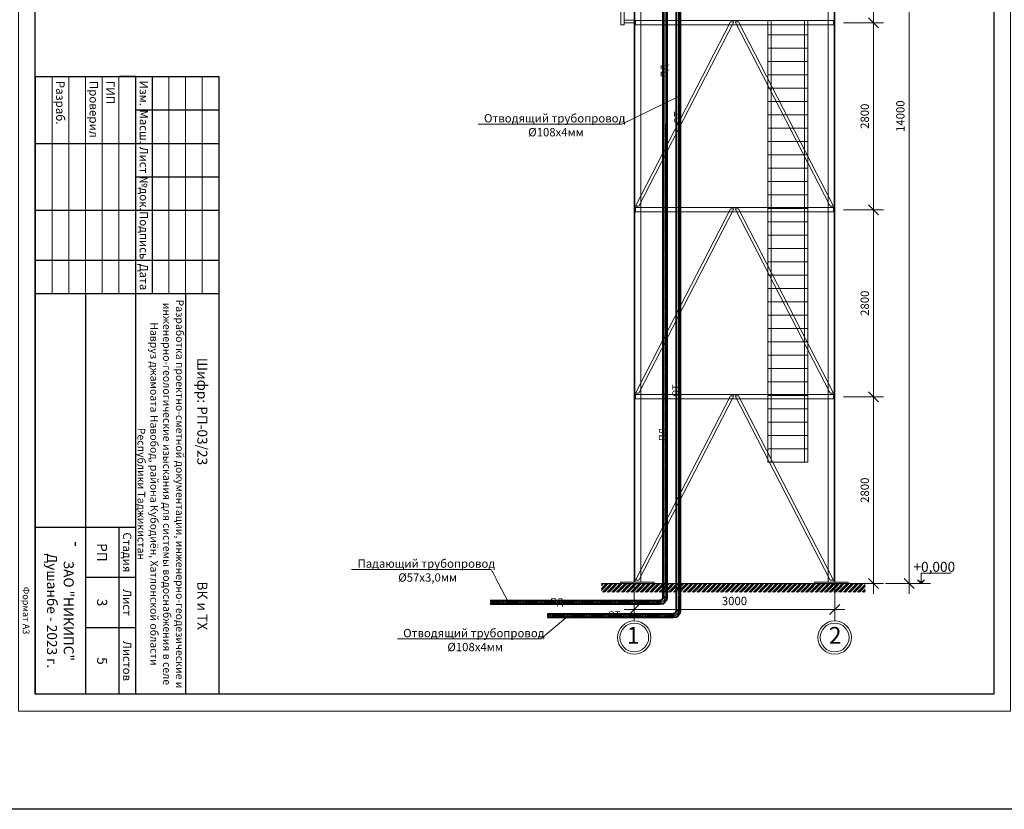
# Model space of a CAD drawing. Units: millimetres. Extents: x 609459 to 1234600, y 78346 to 404296.
# Drawn here: x 851452 to 880931, y 355940 to 379588 of the extents above; entities that cross this region are included whole.
import ezdxf
from ezdxf import colors
from ezdxf.entities.mleader import LeaderData, LeaderLine
from ezdxf.math import Vec2, Vec3

# ---------------------------------------------------------------- set-up
doc = ezdxf.new("R2010")
doc.units = ezdxf.units.MM
doc.linetypes.add('осевая', pattern=[50.8, 31.75, -6.35, 6.35, -6.35])
for name, color, linetype, lineweight in [('040_основной', 7, 'Continuous', 0), ('НВ нумера колодцов', 7, 'Continuous', 25), ('ПРОЕМ', 170, 'Continuous', 35), ('РАЗМЕР', 174, 'Continuous', 13), ('текст', 7, 'Continuous', 13), ('ТХ_Трубы_детали', 166, 'Continuous', 40)]:
    doc.layers.add(name, color=color, linetype=linetype, lineweight=lineweight)
for name, color, linetype in [('Annotation - Text', 7, 'Continuous'), ('ИЗОЛАТЦИЯ', 7, 'Continuous'), ('ТХ_Оси труб.', 3, 'осевая')]:
    doc.layers.add(name, color=color, linetype=linetype)
doc.styles.add('200', font='isocpeur.ttf', dxfattribs={"width": 0.8, "height": 200})
doc.styles.add('250', font='isocpeur.ttf', dxfattribs={"width": 0.8, "height": 250})
doc.styles.add('3', font='isocpeui.ttf', dxfattribs={"width": 0.7, "height": 3})
doc.styles.add('350', font='isocpeur.ttf', dxfattribs={"width": 0.8, "height": 350})
doc.styles.add('5', font='isocpeur.ttf', dxfattribs={"width": 0.8, "oblique": 15, "height": 5})
doc.styles.add('nemat', font='isocpeui.ttf')
doc.styles.add('zar 3', font='isocpeur.ttf', dxfattribs={"height": 2.8})
doc.styles.add('Фаромуз', font='times.ttf', dxfattribs={"height": 250})
doc.linetypes.add('изоляция', pattern='A,0.00254,-2.54,[134,ltypeshp.shx,S=2.54,R=0,X=-2.54,Y=0],-5.08,[134,ltypeshp.shx,S=2.54,R=180,X=2.54,Y=0],-2.54', length=10.16254)
doc.dimstyles.new('М миша 50', dxfattribs={"dimtxt": 270, "dimasz": 300, "dimexe": 300, "dimexo": 300, "dimgap": 100, "dimtad": 1, "dimdec": 0, "dimlfac": 0.5, "dimtxsty": 'Фаромуз', "dimblk": 'OBLIQUE', "dimcen": 300, "dimdle": 300, "dimclrd": 7, "dimclre": 7, "dimadec": 0, "dimazin": 0, "dimtfac": 1, "dimtdec": 0, "dimtmove": 0, "dimatfit": 3, "dimldrblk": 'OBLIQUE', "dimfxl": 0, "dimlwd": 15, "dimlwe": 13, "dimarcsym": 0})

# ---------------------------------------------------------------- blocks, each defined once
blk = doc.blocks.new('Башня 5куб')
at = {"lineweight": 30}
for p, q in [((1016681, 170352), (998181, 170352)), ((998181, 164852), (998181, 170352)), ((1016681, 170352), (1016681, 164852)), ((998181, 164852), (1016681, 164852))]:
    blk.add_line(p, q, dxfattribs=at)
at = {"linetype": 'Continuous', "lineweight": 30}
for p, q in [((999181, 167852), (999181, 170352)), ((1000181, 164852), (1000181, 170352)), ((1001181, 167852), (1001181, 170352)), ((1002181, 164852), (1002181, 170352)), ((1003681, 164852), (1003681, 170352)), ((1004681, 164852), (1004681, 170352)), ((1004681, 169352), (1016681, 169352)), ((998181, 167852), (1016681, 167852)), ((1011681, 167852), (1011681, 164852)), ((1013181, 167852), (1013181, 166352)), ((1014681, 166352), (1014681, 167852)), ((1011681, 167352), (1016681, 167352)), ((1004681, 166352), (1016681, 166352))]:
    blk.add_line(p, q, dxfattribs=at)
at = {"linetype": 'Continuous', "lineweight": 20}
for p, q in [((998181, 169852), (1004681, 169852)), ((998181, 169352), (1004681, 169352)), ((998181, 168852), (1004681, 168852)), ((998181, 167352), (1004681, 167352)), ((998181, 166852), (1004681, 166852)), ((998181, 166352), (1004681, 166352)), ((998181, 165852), (1004681, 165852)), ((998181, 165352), (1004681, 165352))]:
    blk.add_line(p, q, dxfattribs=at)
at = {"linetype": 'Continuous', "lineweight": 25}
blk.add_line((998181, 167870), (998181, 167370), dxfattribs=at)
at = {"layer": 'ПРОЕМ', "color": 7, "lineweight": 30}
blk.add_line((998181, 168352), (1004681, 168352), dxfattribs=at)
at = {"lineweight": 25, "attachment_point": 5}
for s, insert, char_height, width, style in [('{\\fISOCPEUR|b0|i1|c204|p34;\\W1;Стадия}', (1012431, 167602), 250, 1500, '250'), ('{\\fISOCPEUR|b0|i1|c204|p34;\\W1;Лист}', (1013931, 167602), 250, 1500, '250'), ('{\\fISOCPEUR|b0|i1|c204|p34;\\W1;Листов}', (1015681, 167602), 250, 2000, '250'), ('\\pt600,4371.3;{\\fISOCPEUR|b0|i1|c204|p34;\\W1;РП}', (1012431, 166852), 300, 1500, '350')]:
    blk.add_mtext(s, dxfattribs=dict(at, insert=insert, char_height=char_height, width=width, style=style))
at = {"insert": (1014174, 164578), "char_height": 200, "width": 3782.97, "attachment_point": 5, "style": '200'}
blk.add_mtext('{\\fISOCPEUR|b0|i1|c204|p34;\\W1;Формат А3 }', dxfattribs=at)
at = {"layer": 'Annotation - Text', "linetype": 'Continuous', "style": '3'}
for s, insert, char_height, width, attachment_point in [('\\A1;{\\W1;Шифр: РП-03/23                                      ВК и ТХ   }', (1010681, 169852), 300.01, 12000, 5), ('\\A1;{\\W1;Изм.}', (998681, 168102), 250, 1000, 5), ('\\A1;{\\W1;Масш.}', (999681, 168102), 250, 1000, 5), ('\\A1;{\\W1;Лист}', (1000681, 168102), 250, 1000, 5), ('\\A1;{\\W1;№док.}', (1001681, 168102), 250, 1000, 5), ('\\A1;{\\W1;Подпись}', (1002931, 168102), 250, 1500, 5), ('\\A1;{\\W1;Дата}', (1004181, 168102), 250, 1000, 5), ('\\A1;{\\W1;ГИП}', (998307, 167102), 254.55, 2000, 4), ('\\A1;\\pt16.545;{\\W1;Проверил}', (998307, 166602), 254.55, 2000, 4), ('\\A1;{\\fISOCPEUR|b1|i1|c204|p34;\\W1;ЗАО "НИКИПС"\\PДушанбе - 2023 г.}', (1014181, 165602), 300.01, 5000, 5), ('\\A1;\\pt16.545;{\\W1;Разраб.}', (998307, 165602), 254.55, 2000, 4)]:
    blk.add_mtext(s, dxfattribs=dict(at, insert=insert, char_height=char_height, width=width, attachment_point=attachment_point))
at = {"layer": 'Annotation - Text', "color": 0, "linetype": 'Continuous', "insert": (1010681, 168602), "char_height": 230.005, "width": 12000, "attachment_point": 5, "style": '3'}
blk.add_mtext('\\A1;{\\fISOCPEUR|b1|i1|c204|p34;\\W1;Разработка проектно-сметной документации, инженерно-геодезические и инженерно-геологические изыскания для системы водоснабжения в селе Навруз джамоата Навобод, района Кубодиён, Хатлонской области Республики Таджикистан\\A0; }', dxfattribs=at)
blk = doc.blocks.new('_Oblique')
at = {"color": 0, "linetype": 'ByBlock', "lineweight": -2}
blk.add_line((-0.5, -0.5), (0.5, 0.5), dxfattribs=at)
blk = doc.blocks.new('*D98')
at = {"color": 7, "lineweight": 13, "ltscale": 30, "transparency": 16777216}
for p, q in [((869852, 362398), (869852, 361620)), ((875852, 362398), (875852, 361620))]:
    blk.add_line(p, q, dxfattribs=at)
at = {"color": 7, "lineweight": 15, "ltscale": 30, "transparency": 16777216}
blk.add_line((869552, 361920), (876152, 361920), dxfattribs=at)
at = {"layer": 'Defpoints', "color": 0, "ltscale": 30, "transparency": 16777216}
for p in [(869852, 362698), (875852, 362698), (875852, 361920)]:
    blk.add_point(p, dxfattribs=at)
at = {"color": 7, "lineweight": 15, "ltscale": 30, "transparency": 16777216, "xscale": 300, "yscale": 300, "zscale": 300, "rotation": 180}
blk.add_blockref('_Oblique', (869852, 361920), dxfattribs=at)
at = {"color": 7, "lineweight": 15, "ltscale": 30, "transparency": 16777216, "xscale": 300, "yscale": 300, "zscale": 300}
blk.add_blockref('_Oblique', (875852, 361920), dxfattribs=at)
at = {"color": 0, "lineweight": 0, "ltscale": 30, "transparency": 16777216, "insert": (872852, 362147), "char_height": 250, "attachment_point": 5, "style": 'Фаромуз'}
blk.add_mtext('3000', dxfattribs=at)
blk = doc.blocks.new('*D108')
at = {"color": 7, "lineweight": 15, "ltscale": 30, "transparency": 16777216}
blk.add_line((877012, 385397), (877012, 379197), dxfattribs=at)
at = {"color": 7, "lineweight": 13, "ltscale": 30, "transparency": 16777216}
for p, q in [((876112, 385097), (877312, 385097)), ((876112, 379497), (877312, 379497))]:
    blk.add_line(p, q, dxfattribs=at)
at = {"layer": 'Defpoints', "color": 0, "ltscale": 30, "transparency": 16777216}
for p in [(875812, 385097), (875812, 379497), (877012, 379497)]:
    blk.add_point(p, dxfattribs=at)
at = {"color": 7, "lineweight": 15, "ltscale": 30, "transparency": 16777216, "xscale": 300, "yscale": 300, "zscale": 300}
for p, rotation in [((877012, 385097), 90), ((877012, 379497), 270)]:
    blk.add_blockref('_Oblique', p, dxfattribs=dict(at, rotation=rotation))
at = {"color": 0, "lineweight": 0, "ltscale": 30, "transparency": 16777216, "insert": (876785, 382297), "char_height": 250, "attachment_point": 5, "rotation": 90, "style": 'Фаромуз'}
blk.add_mtext('2800', dxfattribs=at)
blk = doc.blocks.new('*D109')
at = {"color": 7, "lineweight": 15, "ltscale": 30, "transparency": 16777216}
blk.add_line((877012, 379797), (877012, 373597), dxfattribs=at)
at = {"color": 7, "lineweight": 13, "ltscale": 30, "transparency": 16777216}
for p, q in [((876112, 379497), (877312, 379497)), ((876112, 373897), (877312, 373897))]:
    blk.add_line(p, q, dxfattribs=at)
at = {"layer": 'Defpoints', "color": 0, "ltscale": 30, "transparency": 16777216}
for p in [(875812, 379497), (875812, 373897), (877012, 373897)]:
    blk.add_point(p, dxfattribs=at)
at = {"color": 7, "lineweight": 15, "ltscale": 30, "transparency": 16777216, "xscale": 300, "yscale": 300, "zscale": 300}
for p, rotation in [((877012, 379497), 90), ((877012, 373897), 270)]:
    blk.add_blockref('_Oblique', p, dxfattribs=dict(at, rotation=rotation))
at = {"color": 0, "lineweight": 0, "ltscale": 30, "transparency": 16777216, "insert": (876785, 376697), "char_height": 250, "attachment_point": 5, "rotation": 90, "style": 'Фаромуз'}
blk.add_mtext('2800', dxfattribs=at)
blk = doc.blocks.new('*D103')
at = {"color": 7, "lineweight": 15, "ltscale": 30, "transparency": 16777216}
blk.add_line((877012, 374197), (877012, 367997), dxfattribs=at)
at = {"color": 7, "lineweight": 13, "ltscale": 30, "transparency": 16777216}
for p, q in [((876112, 373897), (877312, 373897)), ((876112, 368297), (877312, 368297))]:
    blk.add_line(p, q, dxfattribs=at)
at = {"layer": 'Defpoints', "color": 0, "ltscale": 30, "transparency": 16777216}
for p in [(875812, 373897), (875812, 368297), (877012, 368297)]:
    blk.add_point(p, dxfattribs=at)
at = {"color": 7, "lineweight": 15, "ltscale": 30, "transparency": 16777216, "xscale": 300, "yscale": 300, "zscale": 300}
for p, rotation in [((877012, 373897), 90), ((877012, 368297), 270)]:
    blk.add_blockref('_Oblique', p, dxfattribs=dict(at, rotation=rotation))
at = {"color": 0, "lineweight": 0, "ltscale": 30, "transparency": 16777216, "insert": (876785, 371097), "char_height": 250, "attachment_point": 5, "rotation": 90, "style": 'Фаромуз'}
blk.add_mtext('2800', dxfattribs=at)
blk = doc.blocks.new('*D104')
at = {"color": 7, "lineweight": 15, "ltscale": 30, "transparency": 16777216}
blk.add_line((877012, 368597), (877012, 362398), dxfattribs=at)
at = {"color": 7, "lineweight": 13, "ltscale": 30, "transparency": 16777216}
for p, q in [((876112, 368297), (877312, 368297)), ((876148, 362698), (877312, 362698))]:
    blk.add_line(p, q, dxfattribs=at)
at = {"layer": 'Defpoints', "color": 0, "ltscale": 30, "transparency": 16777216}
for p in [(875812, 368297), (875848, 362698), (877012, 362698)]:
    blk.add_point(p, dxfattribs=at)
at = {"color": 7, "lineweight": 15, "ltscale": 30, "transparency": 16777216, "xscale": 300, "yscale": 300, "zscale": 300}
for p, rotation in [((877012, 368297), 90), ((877012, 362698), 270)]:
    blk.add_blockref('_Oblique', p, dxfattribs=dict(at, rotation=rotation))
at = {"color": 0, "lineweight": 0, "ltscale": 30, "transparency": 16777216, "insert": (876785, 365497), "char_height": 250, "attachment_point": 5, "rotation": 90, "style": 'Фаромуз'}
blk.add_mtext('2800', dxfattribs=at)
blk = doc.blocks.new('*D105')
at = {"color": 7, "lineweight": 15, "ltscale": 30, "transparency": 16777216}
blk.add_line((878078, 362398), (878078, 390997), dxfattribs=at)
at = {"color": 7, "lineweight": 13, "ltscale": 30, "transparency": 16777216}
for p, q in [((876312, 390697), (878378, 390697)), ((877374, 362698), (878378, 362698))]:
    blk.add_line(p, q, dxfattribs=at)
at = {"layer": 'Defpoints', "color": 0, "ltscale": 30, "transparency": 16777216}
for p in [(876012, 390697), (878078, 390697), (877074, 362698)]:
    blk.add_point(p, dxfattribs=at)
at = {"color": 7, "lineweight": 15, "ltscale": 30, "transparency": 16777216, "xscale": 300, "yscale": 300, "zscale": 300}
for p, rotation in [((878078, 390697), 90), ((878078, 362698), 270)]:
    blk.add_blockref('_Oblique', p, dxfattribs=dict(at, rotation=rotation))
at = {"color": 0, "lineweight": 0, "ltscale": 30, "transparency": 16777216, "insert": (877851, 376697), "char_height": 250, "attachment_point": 5, "rotation": 90, "style": 'Фаромуз'}
blk.add_mtext('14000', dxfattribs=at)
blk = doc.blocks.new('A$C6BC85E6E')
at = {"color": 7, "lineweight": 15, "ltscale": 100}
for p, q in [((385, 434), (1617, 434)), ((385, 45), (385, 434)), ((770, 0), (0, 0))]:
    blk.add_line(p, q, dxfattribs=at)
at = {"color": 162, "lineweight": 15, "ltscale": 100}
for p, q in [((385, 0), (238, 153)), ((238, 153), (385, 45)), ((385, 0), (532, 153)), ((532, 153), (385, 45))]:
    blk.add_line(p, q, dxfattribs=at)

msp = doc.modelspace()

# ---------------------------------------------------------------- hatches: boundary and pattern name
at = {"linetype": 'Continuous', "lineweight": 0}
h = msp.add_hatch(dxfattribs=at)
h.set_pattern_fill('GOST_GROUND', color=256, scale=10, style=0)
h.set_pattern_definition([(45, (-3765925.4, 197950.79), (141.4213562, -9e-15), [200]), (45, (-3765895.4, 197950.79), (141.4213562, -9e-15), [200]), (45, (-3765865.4, 197950.79), (141.4213562, -9e-15), [200])])
h.paths.add_polyline_path([(868867.2, 362697.7), (868867.2, 362447.7), (876767.2, 362447.7), (876767.2, 362697.7)])

# ---------------------------------------------------------------- linework, layer by layer
at = {"lineweight": 0}
for p, q in [((869852.5, 362737.7), (869852.5, 390696.7)), ((869872.5, 362737.7), (869872.5, 390696.7)), ((870052.5, 362737.7), (870052.5, 390696.7)), ((875652.5, 362737.7), (875652.5, 390696.7)), ((875832.5, 362737.7), (875832.5, 390696.7)), ((875852.5, 362737.7), (875852.5, 390696.7)), ((869552.5, 379576.7), (869852.5, 379576.7)), ((869552.5, 379496.7), (869852.5, 379496.7)), ((872733.8, 379519.7), (869892.5, 373999.7)), ((872832.5, 379519.7), (869992.4, 373999.7)), ((872872.5, 379519.7), (875712.5, 373999.7)), ((872971.2, 379519.7), (875812.5, 373999.7)), ((873852.5, 366337.7), (873852.5, 379559.7)), ((873952.5, 366337.7), (873952.5, 379559.7)), ((874952.5, 366337.7), (874952.5, 379559.7)), ((875052.5, 366337.7), (875052.5, 379559.7)), ((875052.5, 379137.7), (873852.5, 379137.7)), ((875052.5, 378737.7), (873852.5, 378737.7)), ((875052.5, 378337.7), (873852.5, 378337.7)), ((875052.5, 377937.7), (873852.5, 377937.7)), ((875052.5, 377537.7), (873852.5, 377537.7)), ((875052.5, 377137.7), (873852.5, 377137.7)), ((875052.5, 376737.7), (873852.5, 376737.7)), ((875052.5, 376337.7), (873852.5, 376337.7)), ((875052.5, 375937.7), (873852.5, 375937.7)), ((875052.5, 375537.7), (873852.5, 375537.7)), ((875052.5, 375137.7), (873852.5, 375137.7)), ((875052.5, 374737.7), (873852.5, 374737.7)), ((875052.5, 374337.7), (873852.5, 374337.7)), ((872733.8, 373919.7), (869892.5, 368399.7)), ((872832.5, 373919.7), (869992.4, 368399.7)), ((872872.5, 373919.7), (875712.5, 368399.7)), ((872971.2, 373919.7), (875812.5, 368399.7)), ((875052.5, 373937.7), (873852.5, 373937.7)), ((875052.5, 373537.7), (873852.5, 373537.7)), ((875052.5, 373137.7), (873852.5, 373137.7)), ((875052.5, 372737.7), (873852.5, 372737.7)), ((875052.5, 372337.7), (873852.5, 372337.7)), ((875052.5, 371937.7), (873852.5, 371937.7)), ((875052.5, 371537.7), (873852.5, 371537.7)), ((875052.5, 371137.7), (873852.5, 371137.7)), ((875052.5, 370737.7), (873852.5, 370737.7)), ((875052.5, 370337.7), (873852.5, 370337.7)), ((875052.5, 369937.7), (873852.5, 369937.7)), ((875052.5, 369537.7), (873852.5, 369537.7)), ((875052.5, 369137.7), (873852.5, 369137.7)), ((875052.5, 368737.7), (873852.5, 368737.7)), ((872733.8, 368319.7), (869892.5, 362803.7)), ((872832.5, 368319.7), (869992.4, 362803.7)), ((872872.5, 368319.7), (875712.5, 362803.7)), ((872971.2, 368319.7), (875812.5, 362803.7)), ((875052.5, 368337.7), (873852.5, 368337.7)), ((875052.5, 367937.7), (873852.5, 367937.7)), ((875052.5, 367537.7), (873852.5, 367537.7)), ((875052.5, 367137.7), (873852.5, 367137.7)), ((875052.5, 366737.7), (873852.5, 366737.7)), ((875052.5, 366337.7), (873852.5, 366337.7)), ((869852.5, 362737.7), (870052.5, 362737.7)), ((869852.5, 361585.1), (869852.5, 362697.7)), ((875852.5, 362737.7), (875652.5, 362737.7)), ((875852.5, 361585.1), (875852.5, 362697.7))]:
    msp.add_line(p, q, dxfattribs=at)
at = {"color": 1, "lineweight": 30}
msp.add_lwpolyline([(718243.2, 404295.6), (959068.6, 404295.6), (959068.6, 355939.9), (718243.2, 355939.9)], close=True, dxfattribs=at)
at = {"color": 7, "lineweight": 30}
msp.add_lwpolyline([(880620.4, 359384.1), (851920.4, 359384.1), (851920.4, 398884.1), (880620.4, 398884.1)], close=True, dxfattribs=at)
at = {"lineweight": 0}
for points in [[(869452.5, 390737.7), (869552.5, 390737.7), (869552.5, 379433.7), (869452.5, 379433.7)], [(869892.5, 379433.7), (875812.5, 379433.7), (875812.5, 379559.7), (869892.5, 379559.7)], [(869892.5, 373833.7), (875812.5, 373833.7), (875812.5, 373959.7), (869892.5, 373959.7)], [(869892.5, 368233.7), (875812.5, 368233.7), (875812.5, 368359.7), (869892.5, 368359.7)], [(869440.9, 362697.7), (870452.5, 362697.7), (870452.5, 362737.7), (869440.9, 362737.7)], [(876252.5, 362697.7), (875252.5, 362697.7), (875252.5, 362737.7), (876252.5, 362737.7)]]:
    msp.add_lwpolyline(points, close=True, dxfattribs=at)
for points in [[(872733.8, 379519.7), (869892.5, 373999.7), (869992.4, 373999.7), (872832.5, 379519.7), (872733.8, 379519.7)], [(872971.2, 379519.7), (875812.5, 373999.7), (875712.5, 373999.7), (872872.5, 379519.7), (872971.2, 379519.7)], [(872733.8, 373919.7), (869892.5, 368399.7), (869992.4, 368399.7), (872832.5, 373919.7), (872733.8, 373919.7)], [(872971.2, 373919.7), (875812.5, 368399.7), (875712.5, 368399.7), (872872.5, 373919.7), (872971.2, 373919.7)], [(872733.8, 368319.7), (869892.5, 362803.7), (869992.4, 362803.7), (872832.5, 368319.7), (872733.8, 368319.7)], [(872971.2, 368319.7), (875812.5, 362803.7), (875712.5, 362803.7), (872872.5, 368319.7), (872971.2, 368319.7)], [(868867.2, 362697.7), (876767.2, 362697.7)]]:
    msp.add_lwpolyline(points, dxfattribs=at)
msp.add_lwpolyline([(853113.4, 363941.7), (853113.4, 363884.7), (853113.4, 363827.7)])
for centre, radius in [((869852.5, 361085.1), 500), ((869852.5, 361085.1), 430), ((875852.5, 361085.1), 500), ((875852.5, 361085.1), 430)]:
    msp.add_circle(centre, radius, dxfattribs=at)
at = {"layer": 'ИЗОЛАТЦИЯ', "color": 30, "linetype": 'изоляция', "ltscale": 9}
msp.add_lwpolyline([(871171.6, 391652.4), (871172.3, 362697.7)], dxfattribs=at)
msp.add_lwpolyline([(869418.7, 390436.1), (870621.9, 390436.1, -0.4147509), (870771.9, 390285.8), (870772.3, 362697.7)], format="xyb", dxfattribs=at)
at = {"layer": 'РАЗМЕР', "color": 0, "lineweight": 13}
msp.add_lwpolyline([(881120.4, 358884.1), (851420.4, 358884.1), (851420.4, 400884.1), (881120.4, 400884.1), (881120.4, 358884.1)], dxfattribs=at)
at = {"layer": 'ТХ_Оси труб.', "extrusion": (0, 0, -1)}
for p, q in [((871171.6, 391075.2), (871173.4, 361887.4)), ((870771.9, 390285.8), (870771.9, 362287.4)), ((870621.9, 362137.4), (865541.4, 362137.4)), ((871023.2, 361737.4), (867257.4, 361737.4))]:
    msp.add_line(p, q, dxfattribs=at)
for centre in [(-870621.9, 362287.4), (-871023.4, 361887.4)]:
    msp.add_arc(centre, 150, 179.99991, 269.99991, dxfattribs=at)
at = {"layer": 'ТХ_Трубы_детали', "extrusion": (0, 0, -1)}
for p, q in [((871119.4, 361887.4), (871117.6, 391075.2)), ((871225.6, 391075.2), (871227.4, 361887.4)), ((870714.9, 362287.4), (870714.9, 390285.8)), ((870828.9, 390285.8), (870828.9, 362287.4)), ((865541.4, 362194.4), (870621.9, 362194.4)), ((870621.8, 362080.4), (865541.4, 362080.4)), ((870621.9, 362194.4), (870621.9, 362080.4)), ((870828.9, 362287.4), (870714.9, 362287.4)), ((867257.4, 361794.4), (871023.3, 361794.4)), ((871023.4, 361794.4), (871023.4, 361680.4)), ((871230.4, 361887.4), (871116.4, 361887.4)), ((871023.2, 361680.4), (867257.4, 361680.4))]:
    msp.add_line(p, q, dxfattribs=at)
for centre, radius in [((-870621.9, 362287.4), 93), ((-870621.9, 362287.4), 207), ((-871023.4, 361887.4), 93), ((-871023.4, 361887.4), 207)]:
    msp.add_arc(centre, radius, 179.99991, 269.99991, dxfattribs=at)

# ---------------------------------------------------------------- block references
at = {"rotation": 270}
msp.add_blockref('Башня 5куб', (687068.2, 1376065.4), dxfattribs=at)
at = {"color": 7, "lineweight": 0, "ltscale": 50, "xscale": 0.7352941176631088, "yscale": 0.7352941176631088, "zscale": 0.7352941176631088}
msp.add_blockref('A$C6BC85E6E', (878154.9, 362697.7), dxfattribs=at)

# ---------------------------------------------------------------- texts
at = {"char_height": 300, "attachment_point": 5, "rotation": 270, "style": '200'}
for s, insert, width in [('{\\fISOCPEUR|b0|i1|c204|p34;\\W1;3}', (853920.4, 362134.1), 1500), ('{\\fISOCPEUR|b0|i1|c204|p34;\\W1;5}', (853920.4, 360384.1), 2000)]:
    msp.add_mtext(s, dxfattribs=dict(at, insert=insert, width=width))
at = {"lineweight": 0, "char_height": 500, "attachment_point": 5, "style": 'zar 3'}
for s, insert in [('2', (875866.9, 361085.1)), ('1', (869820.7, 361085.1))]:
    msp.add_mtext(s, dxfattribs=dict(at, insert=insert))
at = {"layer": 'текст', "color": 7, "lineweight": 0, "insert": (878834.8, 363201.8), "char_height": 300, "width": 906.144, "attachment_point": 5, "style": '5'}
msp.add_mtext('{\\fISOCPEUR|b1|i0|c204|p34;\\Q0;\\C1;+0,000}', dxfattribs=at)

# ---------------------------------------------------------------- dimensions: what is measured, and where the dimension line sits
at = {"lineweight": 0, "ltscale": 30}
for base, p1, p2, picture, middle in [((878078.1997793, 390696.7328463), (877073.86741, 362697.7328463), (876012.465532, 390696.7328463), '*D105', (877851.0368377, 376697.2328463)), ((877012.1, 379496.7), (875812.5, 385096.7), (875812.5, 379496.7), '*D108', (876784.9, 382296.7)), ((877012.1, 373896.7), (875812.5, 379496.7), (875812.5, 373896.7), '*D109', (876784.9, 376696.7)), ((877012.1, 368296.7), (875812.5, 373896.7), (875812.5, 368296.7), '*D103', (876784.9, 371096.7)), ((877012.052015, 362697.7328463), (875812.465532, 368296.7328463), (875848.1466038, 362697.7328463), '*D104', (876784.8890734, 365497.2328463))]:
    dim = msp.add_linear_dim(base=base, p1=p1, p2=p2, angle=90, dimstyle='М миша 50', override={"dimtmove": 1}, dxfattribs=at)
    dim.commit()
    dim.dimension.update_dxf_attribs({"geometry": picture, "text_midpoint": middle})
dim = msp.add_linear_dim(base=(875852.5, 361920.1), p1=(869852.5, 362697.7), p2=(875852.5, 362697.7), dimstyle='М миша 50', override={"dimtmove": 1}, dxfattribs=at)
dim.commit()
dim.dimension.update_dxf_attribs({"geometry": '*D98', "text_midpoint": (872852.5, 362147.3)})

# ---------------------------------------------------------------- next in the draw order: texts
at = {"layer": '040_основной', "lineweight": 25, "char_height": 200, "attachment_point": 5, "rotation": 90, "style": 'nemat', "bg_fill": 3, "box_fill_scale": 1, "bg_fill_color": 256, "bg_fill_transparency": 0}
for s, insert in [('ПД', (870772.1, 378057)), ('ОТ', (871115.6, 368481.1)), ('ПД', (870714.9, 367164.8))]:
    msp.add_mtext(s, dxfattribs=dict(at, insert=insert))
at = {"layer": '040_основной', "lineweight": 25, "char_height": 200, "attachment_point": 5, "style": 'nemat', "bg_fill": 3, "box_fill_scale": 1, "bg_fill_color": 256, "bg_fill_transparency": 0}
for s, insert in [('ПД', (867528.4, 362137.4)), ('ОТ', (869250.3, 361745.5))]:
    msp.add_mtext(s, dxfattribs=dict(at, insert=insert))

# ---------------------------------------------------------------- next in the draw order: leaders
at = {"layer": 'НВ нумера колодцов', "color": 28, "true_color": 0x0a0a0a}
ml = msp.add_multileader_mtext('Standard', dxfattribs=at)
ml.set_content('{\\fISOCPEUR|b0|i1|c204|p34;\\C256;Отводящий трубопровод\\P %%C108х4мм}', color=1, style='zar 3')
ml.set_leader_properties(linetype='ByLayer', lineweight=15)
ml.build(insert=Vec2(0, 0))
ml.multileader.update_dxf_attribs({"text_left_attachment_type": 6, "text_right_attachment_type": 6, "dogleg_length": 1, "arrow_head_size": 20})
ctx = ml.context
ctx.base_point, ctx.char_height, ctx.arrow_head_size, ctx.landing_gap_size, ctx.plane_origin = Vec3(865463.8, 376459.7), 250, 20, 20, Vec3(878457.5, 381418.3)
ctx.left_attachment, ctx.right_attachment, ctx.text_align_type = 6, 6, 1
notes = []
notes.append((ctx, [(1, (1, 1, 0), (869476, 376459.7), (-1, 0), 1, [(2, [(871172.5, 377287.9)], 0, [])])]))
ctx.mtext.insert, ctx.mtext.alignment, ctx.mtext.flow_direction = Vec3(867469.4, 376759.7), 2, 5
ctx.mtext.has_bg_fill, ctx.mtext.bg_color, ctx.mtext.bg_scale_factor, ctx.mtext.bg_transparency, ctx.mtext.use_window_bg_color = 1, -1073741824, 1, 0, 1
ml = msp.add_multileader_mtext('Standard', dxfattribs=at)
ml.set_content('{\\fISOCPEUR|b0|i1|c204|p34;\\C256;Падающий трубопровод\\P %%C57х3,0мм}', color=1, style='zar 3')
ml.set_leader_properties(linetype='ByLayer', lineweight=15)
ml.build(insert=Vec2(0, 0))
ml.multileader.update_dxf_attribs({"text_left_attachment_type": 6, "text_right_attachment_type": 6, "dogleg_length": 1, "arrow_head_size": 20})
ctx = ml.context
ctx.base_point, ctx.char_height, ctx.arrow_head_size, ctx.landing_gap_size, ctx.plane_origin = Vec3(861684.6, 363124.3), 250, 20, 20, Vec3(856641.5, 369338.5)
ctx.left_attachment, ctx.right_attachment, ctx.text_align_type = 6, 6, 1
notes.append((ctx, [(0, (1, 1, 0), (865569.3, 363124.3), (-1, 0), 1, [(2, [(866088.3, 362137.4)], 0, [])])]))
ctx.mtext.insert, ctx.mtext.alignment, ctx.mtext.flow_direction = Vec3(863626.5, 363424.3), 2, 5
ctx.mtext.has_bg_fill, ctx.mtext.bg_color, ctx.mtext.bg_scale_factor, ctx.mtext.bg_transparency, ctx.mtext.use_window_bg_color = 1, -1073741824, 1, 0, 1
ml = msp.add_multileader_mtext('Standard', dxfattribs=at)
ml.set_content('{\\fISOCPEUR|b0|i1|c204|p34;\\C256;Отводящий трубопровод\\P %%C108х4мм}', color=1, style='zar 3')
ml.set_leader_properties(linetype='ByLayer', lineweight=15)
ml.build(insert=Vec2(0, 0))
ml.multileader.update_dxf_attribs({"text_left_attachment_type": 6, "text_right_attachment_type": 6, "dogleg_length": 1, "arrow_head_size": 20})
ctx = ml.context
ctx.base_point, ctx.char_height, ctx.arrow_head_size, ctx.landing_gap_size, ctx.plane_origin = Vec3(863043.8, 361042.1), 250, 20, 20, Vec3(882188.2, 364752.9)
ctx.left_attachment, ctx.right_attachment, ctx.text_align_type = 6, 6, 1
notes.append((ctx, [(1, (1, 1, 0), (867056, 361042.1), (-1, 0), 1, [(2, [(867876.7, 361737.4)], 0, [])])]))
ctx.mtext.insert, ctx.mtext.alignment, ctx.mtext.flow_direction = Vec3(865049.4, 361342.1), 2, 5
ctx.mtext.has_bg_fill, ctx.mtext.bg_color, ctx.mtext.bg_scale_factor, ctx.mtext.bg_transparency, ctx.mtext.use_window_bg_color = 1, -1073741824, 1, 0, 1
for ctx, leaders in notes:
    for number, flags, end, landing, length, lines in leaders:
        leader = LeaderData()
        leader.index, (leader.has_last_leader_line, leader.has_dogleg_vector, leader.attachment_direction) = number, flags
        leader.last_leader_point, leader.dogleg_vector, leader.dogleg_length = Vec3(end), Vec3(landing), length
        for number, points, colour, breaks in lines:
            line = LeaderLine()
            line.index, line.vertices, line.color, line.breaks = number, Vec3.list(points), colors.encode_raw_color(colour), breaks
            leader.lines.append(line)
        ctx.leaders.append(leader)

# ---------------------------------------------------------------- next in the draw order: linework, layer by layer
msp.add_lwpolyline([(867257.4, 361794.4), (867257.4, 361737.4), (867257.4, 361680.4)])

# ---------------------------------------------------------------- next in the draw order: texts
at = {"layer": '040_основной', "lineweight": 25, "insert": (871172, 376654.1), "char_height": 200, "attachment_point": 5, "rotation": 90, "style": 'nemat', "bg_fill": 3, "box_fill_scale": 1, "bg_fill_color": 256, "bg_fill_transparency": 0}
msp.add_mtext('ОТ', dxfattribs=at)

doc.saveas('drawing.dxf')
